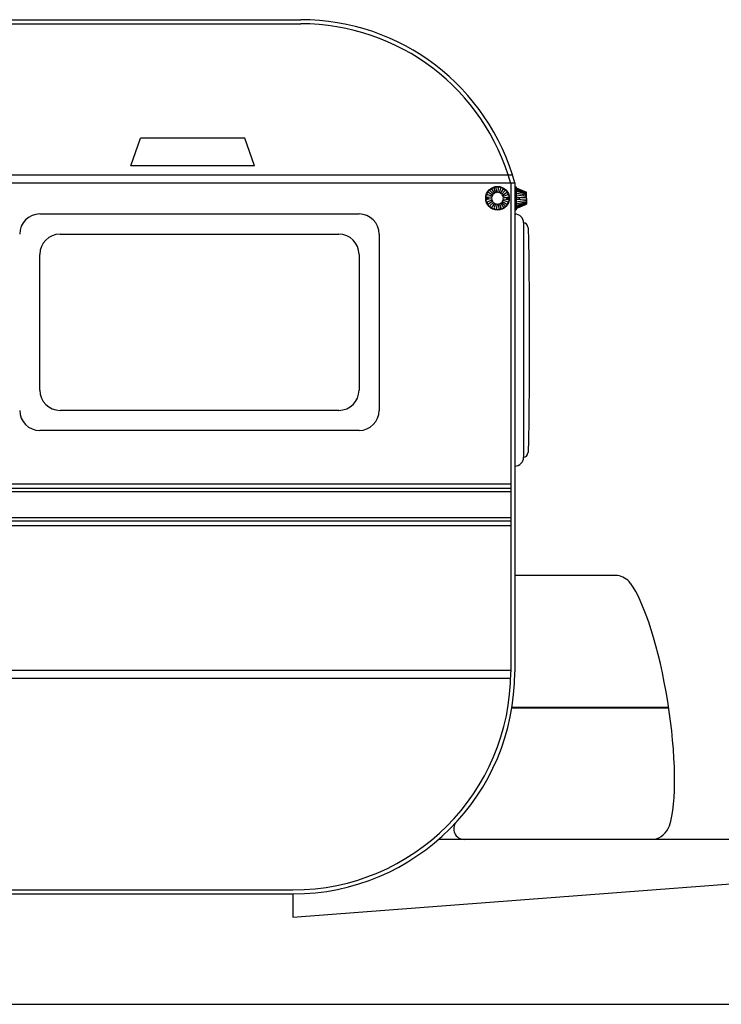
# Model space of a CAD drawing. Units: millimetres. Extents: x -8944.6 to -8917.5, y 21820.9 to 21837.9.
# Drawn here: x -8940.5 to -8938.8, y 21832.1 to 21834.6 of the extents above; entities that cross this region are included whole.
import ezdxf

# ---------------------------------------------------------------- set-up
doc = ezdxf.new("R2010")
doc.units = ezdxf.units.MM
doc.header["$LTSCALE"] = 0.5
doc.layers.add('aStavba-az_objekt', color=7, linetype='Continuous')

msp = doc.modelspace()

# ---------------------------------------------------------------- linework, layer by layer
at = {"layer": 'aStavba-az_objekt'}
for p, q in [((-8943.3494, 21834.583), (-8939.834, 21834.583)), ((-8943.3494, 21834.573), (-8939.834, 21834.573)), ((-8940.2556, 21834.2205), (-8940.2315, 21834.2895)), ((-8939.9731, 21834.2895), (-8940.2315, 21834.2895)), ((-8939.9489, 21834.2205), (-8939.9731, 21834.2895)), ((-8939.9489, 21834.2205), (-8940.2556, 21834.2205)), ((-8942.288, 21834.1985), (-8939.3095, 21834.1985)), ((-8942.279, 21834.1785), (-8939.3036, 21834.1785)), ((-8939.3136, 21834.1771), (-8939.3136, 21832.9666)), ((-8939.3036, 21834.1785), (-8939.3036, 21832.9666)), ((-8939.3036, 21834.1698), (-8939.3005, 21834.1691)), ((-8939.3603, 21834.1454), (-8939.3706, 21834.149)), ((-8939.3589, 21834.1483), (-8939.3681, 21834.1541)), ((-8939.3568, 21834.1509), (-8939.3645, 21834.1586)), ((-8939.3543, 21834.1529), (-8939.3601, 21834.1621)), ((-8939.3513, 21834.1544), (-8939.3549, 21834.1647)), ((-8939.3481, 21834.1551), (-8939.3494, 21834.1659)), ((-8939.3448, 21834.1551), (-8939.3436, 21834.1659)), ((-8939.3416, 21834.1544), (-8939.3381, 21834.1647)), ((-8939.3386, 21834.153), (-8939.3328, 21834.1622)), ((-8939.3361, 21834.1509), (-8939.3284, 21834.1587)), ((-8939.334, 21834.1483), (-8939.3248, 21834.1541)), ((-8939.3326, 21834.1454), (-8939.3223, 21834.149)), ((-8939.3005, 21834.1691), (-8939.3005, 21834.1119)), ((-8939.3005, 21834.1659), (-8939.2749, 21834.1552)), ((-8939.3005, 21834.1647), (-8939.2749, 21834.1544)), ((-8939.3005, 21834.1622), (-8939.2749, 21834.153)), ((-8939.3005, 21834.1587), (-8939.2749, 21834.1509)), ((-8939.3005, 21834.1541), (-8939.2749, 21834.1483)), ((-8939.3005, 21834.149), (-8939.2749, 21834.1454)), ((-8939.2749, 21834.1405), (-8939.2749, 21834.1552)), ((-8939.3724, 21834.1381), (-8939.3724, 21834.1429)), ((-8939.3611, 21834.1421), (-8939.3719, 21834.1433)), ((-8939.3719, 21834.1381), (-8939.3719, 21834.1429)), ((-8939.3611, 21834.1389), (-8939.3719, 21834.1377)), ((-8939.3603, 21834.1356), (-8939.3706, 21834.132)), ((-8939.3589, 21834.1327), (-8939.3681, 21834.1269)), ((-8939.3568, 21834.1301), (-8939.3645, 21834.1224)), ((-8939.3543, 21834.1281), (-8939.3601, 21834.1189)), ((-8939.3513, 21834.1266), (-8939.3548, 21834.1164)), ((-8939.3481, 21834.1259), (-8939.3493, 21834.1151)), ((-8939.3448, 21834.1259), (-8939.3435, 21834.1151)), ((-8939.3416, 21834.1267), (-8939.338, 21834.1164)), ((-8939.3386, 21834.1281), (-8939.3328, 21834.1189)), ((-8939.3361, 21834.1301), (-8939.3284, 21834.1224)), ((-8939.334, 21834.1327), (-8939.3248, 21834.127)), ((-8939.3326, 21834.1357), (-8939.3223, 21834.1321)), ((-8939.3318, 21834.1422), (-8939.321, 21834.1434)), ((-8939.3318, 21834.1389), (-8939.321, 21834.1377)), ((-8939.321, 21834.1381), (-8939.321, 21834.143)), ((-8939.3205, 21834.1381), (-8939.3205, 21834.143)), ((-8939.3005, 21834.1434), (-8939.2749, 21834.1422)), ((-8939.3005, 21834.1377), (-8939.2749, 21834.1389)), ((-8939.3005, 21834.132), (-8939.2749, 21834.1356)), ((-8939.3005, 21834.1269), (-8939.2749, 21834.1327)), ((-8939.3005, 21834.1224), (-8939.2749, 21834.1301)), ((-8939.3005, 21834.1189), (-8939.2749, 21834.1281)), ((-8939.3005, 21834.1164), (-8939.2749, 21834.1266)), ((-8939.3005, 21834.1151), (-8939.2749, 21834.1258)), ((-8939.2749, 21834.1405), (-8939.2749, 21834.1258)), ((-8940.4809, 21834.1015), (-8939.6897, 21834.1015)), ((-8939.3036, 21834.1112), (-8939.3005, 21834.1119)), ((-8939.2819, 21834.0797), (-8939.2819, 21833.4985)), ((-8940.4309, 21834.0515), (-8939.7397, 21834.0515)), ((-8939.6397, 21834.0515), (-8939.6397, 21833.6149)), ((-8940.4809, 21833.6649), (-8940.4809, 21834.0015)), ((-8939.6897, 21834.0015), (-8939.6897, 21833.6649)), ((-8939.7397, 21833.6149), (-8940.4309, 21833.6149)), ((-8939.6897, 21833.5649), (-8940.4809, 21833.5649)), ((-8942.276, 21833.4331), (-8939.3136, 21833.4331)), ((-8942.276, 21833.4222), (-8939.3136, 21833.4222)), ((-8942.276, 21833.4137), (-8939.3136, 21833.4137)), ((-8942.276, 21833.3493), (-8939.3136, 21833.3493)), ((-8942.276, 21833.3408), (-8939.3136, 21833.3408)), ((-8942.276, 21833.3299), (-8939.3136, 21833.3299)), ((-8939.049, 21833.206), (-8939.3036, 21833.206)), ((-8942.276, 21832.971), (-8939.3136, 21832.971)), ((-8942.276, 21832.951), (-8939.3138, 21832.951)), ((-8938.9219, 21832.8766), (-8939.311, 21832.8766)), ((-8938.9222, 21832.8789), (-8939.3106, 21832.8789)), ((-8938.1586, 21832.5518), (-8939.4924, 21832.5518)), ((-8939.8536, 21832.3589), (-8938.1586, 21832.4874)), ((-8940.9373, 21832.4266), (-8939.8536, 21832.4266)), ((-8940.9373, 21832.4166), (-8939.8536, 21832.4166)), ((-8939.8536, 21832.4166), (-8939.8536, 21832.3589)), ((-8943.6729, 21832.143), (-8933.7688, 21832.143))]:
    msp.add_line(p, q, dxfattribs=at)
for centre, radius in [((-8939.3465, 21834.1405), 0.0293), ((-8939.3465, 21834.1405), 0.0286), ((-8939.3722, 21834.1405), 0.00285), ((-8939.3722, 21834.1405), 0.00244), ((-8939.3207, 21834.1406), 0.00285), ((-8939.3207, 21834.1406), 0.00244)]:
    msp.add_circle(centre, radius, dxfattribs=at)
for centre, radius, start, end in [((-8939.834, 21834.033), 0.55, 15.3384, 90), ((-8939.834, 21834.033), 0.54, 15.4806, 90), ((-8939.3697, 21834.1517), 0.00285, 57.9939, 250.7151), ((-8939.3625, 21834.1606), 0.00285, 32.2796, 225.0008), ((-8939.3465, 21834.1405), 0.0147, 160.7151, 173.7081), ((-8939.3465, 21834.1405), 0.0147, 135.0008, 147.9939), ((-8939.3522, 21834.1656), 0.00285, 6.5653, 199.2865), ((-8939.3465, 21834.1405), 0.0147, 109.2865, 122.2796), ((-8939.3465, 21834.1405), 0.0147, 83.5722, 96.5653), ((-8939.3408, 21834.1656), 0.00285, 340.851, 173.5722), ((-8939.3465, 21834.1405), 0.0147, 57.8579, 70.851), ((-8939.3465, 21834.1405), 0.0147, 32.1436, 45.1367), ((-8939.3304, 21834.1607), 0.00285, 315.1367, 147.8579), ((-8939.3465, 21834.1405), 0.0147, 6.4294, 19.4224), ((-8939.3233, 21834.1517), 0.00285, 289.4224, 122.1436), ((-8939.3696, 21834.1293), 0.00285, 109.4224, 302.1436), ((-8939.3625, 21834.1204), 0.00285, 135.1367, 327.8579), ((-8939.3465, 21834.1405), 0.0147, 186.4294, 199.4224), ((-8939.3465, 21834.1405), 0.0147, 212.1436, 225.1367), ((-8939.3465, 21834.1405), 0.0147, 237.8579, 250.851), ((-8939.3465, 21834.1405), 0.0147, 263.5722, 276.5653), ((-8939.3465, 21834.1405), 0.0147, 289.2865, 302.2796), ((-8939.3465, 21834.1405), 0.0147, 315.0008, 327.9939), ((-8939.3304, 21834.1204), 0.00285, 212.2796, 45.0008), ((-8939.3465, 21834.1405), 0.0147, 340.7151, 353.7081), ((-8939.3232, 21834.1294), 0.00285, 237.9939, 70.7151), ((-8940.4809, 21834.0515), 0.05, 90, 180), ((-8939.6897, 21834.0515), 0.05, 0, 90), ((-8939.3521, 21834.1154), 0.00285, 160.851, 353.5722), ((-8939.3407, 21834.1154), 0.00285, 186.5653, 19.2865), ((-8939.3036, 21834.0797), 0.0217, 0, 90), ((-8939.2819, 21834.0689), 0.0109, 0, 90), ((-8940.4309, 21834.0015), 0.05, 90, 180), ((-8939.7397, 21834.0015), 0.05, 0, 90), ((-8940.4309, 21833.6649), 0.05, 180, 270), ((-8939.7397, 21833.6649), 0.05, 270, 0), ((-8940.4809, 21833.6149), 0.05, 180, 270), ((-8939.6897, 21833.6149), 0.05, 270, 0), ((-8939.3036, 21833.4985), 0.0217, 270, 0), ((-8939.2819, 21833.5094), 0.0109, 270, 0), ((-8939.0571, 21833.1566), 0.05, 37.1018, 80.7323), ((-8939.8536, 21832.9666), 0.55, 270, 0), ((-8939.8536, 21832.9666), 0.54, 270, 0), ((-8939.4293, 21832.5775), 0.0257, 140.24, 270), ((-8938.9678, 21832.6012), 0.05, 279.2677, 341.4337)]:
    msp.add_arc(centre, radius, start, end, dxfattribs=at)
at = {"layer": 'aStavba-az_objekt', "extrusion": (0, 0, -1)}
for centre, major_axis, ratio, start_param, end_param in [((-8939.3632, 21834.1486), (-0.00402, 0.00195), 0.761198, 2.639944, 3.637327), ((-8939.358, 21834.155), (-0.00278, 0.0035), 0.761198, 2.639944, 3.637327), ((-8939.3506, 21834.1586), (-0.00098, 0.00436), 0.761198, 2.639944, 3.637327), ((-8939.3423, 21834.1586), (0.00101, 0.00436), 0.761198, 2.639944, 3.637327), ((-8939.3349, 21834.155), (0.0028, 0.00349), 0.761198, 2.639944, 3.637327), ((-8939.3298, 21834.1486), (0.00403, 0.00193), 0.761198, 2.639944, 3.637327), ((-8939.365, 21834.1405), (-0.00447, 0.00001), 0.761198, 2.639944, 3.637327), ((-8939.3631, 21834.1325), (0.00403, 0.00193), 0.761198, -0.501649, 0.495735), ((-8939.358, 21834.126), (0.0028, 0.00349), 0.761198, -0.501649, 0.495735), ((-8939.3506, 21834.1225), (0.00101, 0.00436), 0.761198, -0.501649, 0.495735), ((-8939.3423, 21834.1225), (-0.00098, 0.00436), 0.761198, -0.501649, 0.495735), ((-8939.3349, 21834.126), (-0.00278, 0.0035), 0.761198, -0.501649, 0.495735), ((-8939.3297, 21834.1325), (-0.00402, 0.00195), 0.761198, -0.501649, 0.495735), ((-8939.3279, 21834.1405), (-0.00447, 0.00001), 0.761198, -0.501649, 0.495735), ((-8939.3005, 21834.1405), (0.0093, 0), 0.306686, 4.712389, 7.853982), ((-8939.271, 21833.7891), (0, -0.2798), 0.010722, 3.141593, 6.283185)]:
    msp.add_ellipse(centre, major_axis=major_axis, ratio=ratio, start_param=start_param, end_param=end_param, dxfattribs=at)
at = {"layer": 'aStavba-az_objekt'}
msp.add_ellipse((-8938.9978, 21832.8814), major_axis=(-0.0527, 0.3274), ratio=0.22416, start_param=3.548113, end_param=5.876665, dxfattribs=at)

doc.saveas('drawing.dxf')
